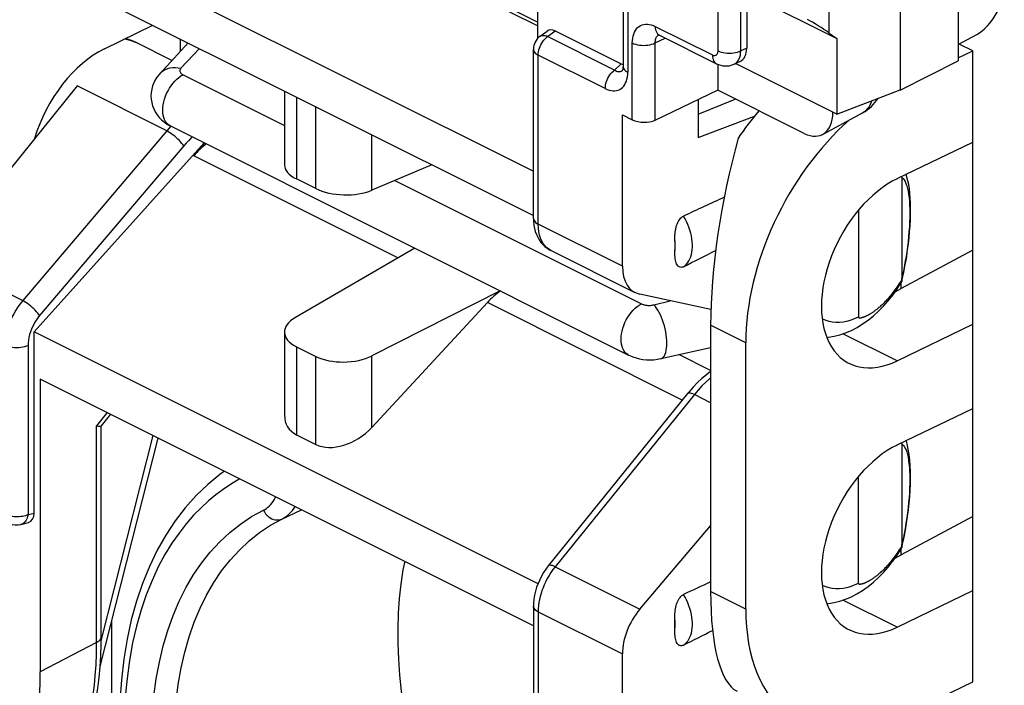
# Model space of a CAD drawing. Units: millimetres. Extents: x -15 to 46.6, y -37.1 to 30.2.
# Drawn here: x 20.4 to 32.6, y -18.7 to -10.5 of the extents above; entities that cross this region are included whole.
import ezdxf

# ---------------------------------------------------------------- set-up
doc = ezdxf.new("R2010")
doc.units = ezdxf.units.MM
doc.header["$LTSCALE"] = 16.335
doc.layers.get('0').update_dxf_attribs({"linetype": 'CONTINUOUS'})
for name, color, linetype in [('DRAFT', 7, 'CONTINUOUS'), ('RACCORDO', 7, 'CONTINUOUS'), ('SMUSSO', 7, 'CONTINUOUS')]:
    doc.layers.add(name, color=color, linetype=linetype)

msp = doc.modelspace()

# ---------------------------------------------------------------- linework, layer by layer
at = {"color": 250, "linetype": 'CONTINUOUS'}
for p, q in [((27.929, -2.782), (27.929, -11.129)), ((26.939, -10.688), (27.033, -10.619)), ((27.767, -11.102), (26.939, -10.688)), ((27.651, -11.331), (26.823, -10.917)), ((26.823, -13.006), (26.823, -10.917)), ((22.233, -11.853), (21.126, -11.299)), ((23.835, -11.436), (23.835, -12.447)), ((24.074, -12.566), (24.074, -11.555)), ((30.469, -11.626), (30.462, -11.629)), ((22.281, -11.799), (22.233, -11.853)), ((22.233, -11.853), (20.453, -13.95)), ((24.769, -12.587), (24.769, -11.903)), ((22.443, -12.04), (20.662, -14.137)), ((25.09, -13.423), (22.567, -12.162)), ((27.863, -13.527), (26.823, -13.006)), ((19.406, -13.427), (20.453, -13.95)), ((28.603, -15.18), (26.195, -13.976)), ((20.519, -14.506), (20.519, -16.596)), ((23.835, -14.521), (23.835, -15.609)), ((24.074, -15.729), (24.074, -14.641)), ((24.769, -15.518), (24.769, -14.632)), ((28.752, -15.112), (27.032, -17.24)), ((28.953, -15.213), (28.752, -15.112)), ((21.498, -15.335), (21.367, -15.498)), ((21.367, -18.175), (21.367, -15.498)), ((23.655, -16.65), (23.898, -16.535)), ((20.519, -16.596), (20.593, -16.576)), ((27.032, -17.24), (28.079, -17.763)), ((26.823, -17.797), (27.863, -18.318)), ((26.823, -17.797), (26.823, -19.887)), ((21.367, -18.175), (20.67, -18.538))]:
    msp.add_line(p, q, dxfattribs=at)
at = {"color": 7, "linetype": 'CONTINUOUS'}
for p, q in [((22.541, -8.418), (26.816, -10.556)), ((26.816, -10.712), (26.816, -8.762)), ((24.167, -9.185), (26.816, -10.509)), ((20.67, -9.306), (26.764, -12.353)), ((20.593, -9.815), (26.764, -12.9)), ((26.845, -10.685), (26.934, -10.62)), ((27.033, -10.619), (27.846, -11.025)), ((22.297, -10.983), (21.855, -10.762)), ((26.764, -12.936), (26.764, -10.846)), ((23.688, -11.362), (23.688, -12.274)), ((30.109, -11.885), (29.04, -11.351)), ((28.798, -11.466), (28.798, -11.934)), ((28.798, -11.934), (29.495, -11.671)), ((30.833, -11.63), (30.338, -11.897)), ((30.462, -11.622), (30.462, -11.629)), ((20.593, -14.335), (22.697, -12.003)), ((22.567, -12.162), (22.701, -12.005)), ((25.509, -12.273), (24.769, -12.587)), ((24.074, -12.566), (23.835, -12.447)), ((25.298, -13.303), (23.823, -14.159)), ((26.977, -13.33), (26.977, -13.33)), ((26.351, -13.829), (24.769, -14.632)), ((26.195, -13.976), (24.769, -15.518)), ((26.82, -17.449), (20.593, -14.335)), ((20.593, -16.576), (20.593, -14.335)), ((23.688, -14.34), (23.688, -15.366)), ((23.835, -14.521), (24.074, -14.641)), ((28.953, -14.814), (28.561, -14.618)), ((26.764, -17.968), (20.67, -14.921)), ((20.67, -14.921), (20.67, -18.538)), ((28.667, -15.101), (26.947, -17.229)), ((21.539, -15.355), (21.422, -15.5)), ((21.423, -18.105), (21.423, -15.498)), ((23.835, -15.609), (24.074, -15.729)), ((20.432, -16.717), (20.526, -16.692)), ((26.764, -17.727), (26.764, -19.817))]:
    msp.add_line(p, q, dxfattribs=at)
at = {"color": 250, "linetype": 'CONTINUOUS'}
for points in [[(26.823, -10.917), (26.824, -10.896), (26.826, -10.875), (26.831, -10.853), (26.838, -10.831), (26.846, -10.81), (26.856, -10.789), (26.867, -10.768), (26.88, -10.749), (26.893, -10.731), (26.908, -10.715), (26.923, -10.7), (26.939, -10.688)], [(26.845, -10.685), (26.85, -10.682), (26.86, -10.677), (26.871, -10.674), (26.883, -10.673), (26.897, -10.674), (26.91, -10.677), (26.925, -10.681), (26.939, -10.688)], [(26.764, -10.846), (26.764, -10.852), (26.767, -10.863), (26.771, -10.873), (26.778, -10.883), (26.786, -10.892), (26.797, -10.901), (26.809, -10.909), (26.823, -10.917)], [(30.94, -11.482), (30.935, -11.5), (30.924, -11.529), (30.91, -11.555), (30.893, -11.579), (30.875, -11.599), (30.854, -11.617), (30.833, -11.63)], [(22.443, -12.04), (22.433, -12.024), (22.42, -12.008), (22.405, -11.99), (22.389, -11.973), (22.371, -11.955), (22.352, -11.938), (22.332, -11.921), (22.312, -11.905), (22.292, -11.889), (22.272, -11.876), (22.252, -11.864), (22.233, -11.853)], [(22.549, -11.928), (22.535, -11.941), (22.504, -11.972), (22.473, -12.005), (22.443, -12.04)], [(26.764, -12.936), (26.766, -12.95), (26.771, -12.962), (26.78, -12.974), (26.791, -12.986), (26.806, -12.997), (26.823, -13.006)], [(26.977, -13.33), (26.949, -13.313), (26.925, -13.294), (26.904, -13.272), (26.884, -13.246), (26.867, -13.216), (26.851, -13.181), (26.839, -13.143), (26.83, -13.101), (26.825, -13.055), (26.823, -13.006)], [(20.453, -13.95), (20.422, -13.989), (20.394, -14.029), (20.367, -14.071), (20.343, -14.114), (20.321, -14.157), (20.301, -14.203), (20.283, -14.252), (20.268, -14.301), (20.255, -14.352), (20.246, -14.403), (20.24, -14.455), (20.238, -14.505)], [(20.662, -14.137), (20.652, -14.121), (20.639, -14.105), (20.625, -14.088), (20.608, -14.07), (20.59, -14.052), (20.572, -14.035), (20.552, -14.018), (20.532, -14.002), (20.511, -13.987), (20.491, -13.973), (20.471, -13.961), (20.453, -13.95)], [(20.662, -14.137), (20.642, -14.163), (20.623, -14.189), (20.605, -14.217), (20.589, -14.245), (20.574, -14.275), (20.561, -14.305), (20.549, -14.337), (20.538, -14.371), (20.53, -14.405), (20.524, -14.438), (20.52, -14.472), (20.519, -14.506)], [(20.519, -14.506), (20.499, -14.515), (20.477, -14.522), (20.454, -14.527), (20.429, -14.531), (20.404, -14.534), (20.378, -14.534), (20.352, -14.534), (20.327, -14.531), (20.302, -14.527), (20.279, -14.521), (20.258, -14.514), (20.238, -14.505)], [(28.953, -14.904), (28.942, -14.913), (28.893, -14.958), (28.845, -15.006), (28.798, -15.058), (28.752, -15.112)], [(28.752, -15.112), (28.734, -15.104), (28.717, -15.099), (28.703, -15.095), (28.69, -15.093), (28.679, -15.094), (28.671, -15.097), (28.667, -15.101)], [(23.138, -16.155), (23.108, -16.17), (23.019, -16.224), (22.93, -16.284), (22.839, -16.352), (22.748, -16.426), (22.657, -16.511), (22.565, -16.604), (22.474, -16.708), (22.385, -16.823), (22.296, -16.95), (22.21, -17.09), (22.128, -17.242), (22.051, -17.408), (21.979, -17.586), (21.915, -17.774), (21.859, -17.973), (21.81, -18.182), (21.771, -18.397), (21.742, -18.619), (21.721, -18.849)], [(23.427, -16.541), (23.446, -16.531), (23.464, -16.519), (23.482, -16.505), (23.5, -16.49), (23.517, -16.473), (23.533, -16.455), (23.548, -16.435), (23.562, -16.413), (23.574, -16.39), (23.581, -16.377)], [(22.075, -18.839), (22.104, -18.625), (22.142, -18.418), (22.19, -18.218), (22.246, -18.026), (22.312, -17.841), (22.386, -17.666), (22.47, -17.5), (22.561, -17.342), (22.662, -17.195), (22.77, -17.058), (22.888, -16.931), (23.012, -16.816), (23.143, -16.713), (23.281, -16.621), (23.427, -16.541)], [(23.427, -16.541), (23.44, -16.563), (23.455, -16.584), (23.471, -16.603), (23.49, -16.62), (23.509, -16.634), (23.53, -16.646), (23.551, -16.655), (23.573, -16.66), (23.595, -16.662), (23.616, -16.662), (23.636, -16.657), (23.655, -16.65)], [(23.655, -16.65), (23.679, -16.637), (23.702, -16.623), (23.724, -16.606), (23.746, -16.587), (23.767, -16.566), (23.787, -16.543), (23.806, -16.518), (23.82, -16.496)], [(20.519, -16.596), (20.503, -16.603), (20.486, -16.609), (20.468, -16.614), (20.449, -16.618), (20.429, -16.621), (20.408, -16.623), (20.388, -16.624), (20.367, -16.624), (20.346, -16.623), (20.326, -16.621), (20.306, -16.617), (20.287, -16.613), (20.27, -16.608), (20.253, -16.602), (20.238, -16.595)], [(20.519, -16.596), (20.515, -16.615), (20.51, -16.633), (20.504, -16.649), (20.496, -16.664), (20.487, -16.678), (20.477, -16.69), (20.466, -16.7), (20.454, -16.708), (20.441, -16.714), (20.432, -16.717)], [(22.35, -18.903), (22.376, -18.693), (22.412, -18.49), (22.457, -18.294), (22.511, -18.105), (22.573, -17.925), (22.645, -17.753), (22.725, -17.589), (22.814, -17.436), (22.911, -17.291), (23.016, -17.157), (23.13, -17.033), (23.251, -16.919), (23.379, -16.818), (23.514, -16.728), (23.655, -16.65)], [(25.173, -17.172), (25.152, -17.28), (25.125, -17.454), (25.106, -17.632), (25.093, -17.814), (25.087, -18.001), (25.088, -18.19), (25.095, -18.383), (25.109, -18.579), (25.13, -18.777), (25.157, -18.977), (25.191, -19.179), (25.231, -19.382), (25.278, -19.586), (25.332, -19.791), (25.391, -19.995), (25.457, -20.2), (25.528, -20.403), (25.606, -20.606), (25.689, -20.807), (25.778, -21.007)], [(27.032, -17.24), (27.005, -17.275), (26.979, -17.312), (26.956, -17.349), (26.935, -17.387), (26.915, -17.424), (26.898, -17.462), (26.883, -17.499), (26.869, -17.535), (26.858, -17.572), (26.848, -17.608), (26.839, -17.643), (26.832, -17.68), (26.827, -17.719), (26.824, -17.758), (26.823, -17.797)], [(27.032, -17.24), (27.014, -17.232), (26.998, -17.226), (26.983, -17.223), (26.97, -17.221), (26.96, -17.222), (26.952, -17.225), (26.947, -17.229)], [(26.823, -17.797), (26.806, -17.788), (26.791, -17.777), (26.78, -17.765), (26.771, -17.753), (26.766, -17.74), (26.764, -17.727)], [(21.367, -18.175), (21.383, -18.165), (21.397, -18.154), (21.409, -18.142), (21.417, -18.13), (21.421, -18.117), (21.423, -18.105)], [(21.265, -19.155), (21.288, -19.045), (21.308, -18.932), (21.325, -18.819), (21.339, -18.704), (21.35, -18.582), (21.359, -18.453), (21.365, -18.317), (21.367, -18.175)]]:
    msp.add_lwpolyline(points, dxfattribs=at)
at = {"color": 7, "linetype": 'CONTINUOUS'}
for points in [[(26.764, -12.936), (26.765, -12.978), (26.77, -13.02), (26.777, -13.059), (26.787, -13.098), (26.8, -13.134), (26.816, -13.168), (26.835, -13.201), (26.856, -13.231), (26.88, -13.258), (26.905, -13.283), (26.933, -13.304), (26.963, -13.323), (26.977, -13.33)], [(28.953, -14.827), (28.9, -14.867), (28.844, -14.914), (28.79, -14.965), (28.737, -15.02), (28.687, -15.077), (28.667, -15.101)], [(21.367, -15.498), (21.379, -15.5), (21.391, -15.502), (21.4, -15.503), (21.408, -15.503), (21.415, -15.503), (21.42, -15.502), (21.422, -15.5)], [(22.946, -16.059), (22.89, -16.098), (22.739, -16.222), (22.596, -16.359), (22.461, -16.51), (22.336, -16.673), (22.22, -16.849), (22.114, -17.036), (22.018, -17.235), (21.933, -17.446), (21.858, -17.666), (21.795, -17.896), (21.743, -18.136), (21.702, -18.383), (21.673, -18.638), (21.655, -18.9)], [(26.947, -17.229), (26.917, -17.269), (26.889, -17.311), (26.864, -17.355), (26.841, -17.4), (26.821, -17.447), (26.803, -17.494), (26.789, -17.543), (26.778, -17.592), (26.77, -17.641), (26.765, -17.689), (26.764, -17.727)], [(21.294, -19.199), (21.314, -19.117), (21.341, -18.993), (21.363, -18.867), (21.382, -18.739), (21.398, -18.608), (21.409, -18.475), (21.418, -18.34), (21.422, -18.203), (21.423, -18.105)], [(20.517, -19.733), (20.569, -19.515), (20.592, -19.4), (20.613, -19.283), (20.63, -19.164), (20.644, -19.042), (20.655, -18.919), (20.663, -18.794), (20.668, -18.667), (20.67, -18.538)]]:
    msp.add_lwpolyline(points, dxfattribs=at)
for centre, radius, start, end in [((26.964, -10.846), 0.2, 126.4085, 179.9973), ((30.595, -11.19), 0.5, 298.3479, 328.5213), ((20.38, -16.524), 0.2, 243.4349, 285.1411)]:
    msp.add_arc(centre, radius, start, end, dxfattribs=at)
for centre, major_axis, ratio, start_param, end_param in [((27.033, -10.795), (-0.088, 0.182), 0.608575, -0.667734, 0.113781), ((30.109, -11.452), (-0.224, 0.447), 0.61219, 2.456959, 4.027451), ((22.823, -12.644), (0.348, 0.72), 0.601612, 0.859237, 1.155925), ((24.188, -12.285), (0.5, -0.014), 0.478332, -3.128327, -2.342929), ((24.428, -12.405), (0.5, -0.014), 0.478332, -2.342929, -0.80704), ((26.465, -14.464), (0.379, 0.705), 0.633434, 0.886461, 1.18263), ((24.188, -14.329), (0.5, 0.015), 0.521057, 8.658989, 10.194879), ((24.428, -14.449), (0.5, 0.015), 0.521057, -2.371492, -0.835602), ((24.188, -15.207), (0.452, 0.318), 0.668678, 2.702085, 3.487483), ((24.428, -15.327), (0.452, 0.318), 0.668678, -2.795703, -1.259813), ((20.452, -16.505), (-0.088, 0.182), 0.608575, -3.255373, -2.241561)]:
    msp.add_ellipse(centre, major_axis=major_axis, ratio=ratio, start_param=start_param, end_param=end_param, dxfattribs=at)
at = {"layer": 'DRAFT', "color": 7, "linetype": 'CONTINUOUS'}
for p, q in [((31.294, -8.101), (31.294, -11.352)), ((32.013, -9.835), (32.013, -10.99)), ((21.464, -10.838), (22.062, -10.549)), ((22.399, -10.718), (22.399, -10.873)), ((32.192, -10.866), (32.022, -10.781)), ((32.013, -10.953), (32.192, -10.866)), ((32.192, -18.661), (32.192, -10.866)), ((31.294, -11.352), (32.013, -10.99)), ((30.512, -11.647), (31.294, -11.346)), ((31.294, -11.352), (31.287, -11.349)), ((31.257, -12.444), (32.192, -11.992)), ((32.192, -13.328), (31.309, -13.802)), ((31.309, -13.802), (31.309, -13.723)), ((31.232, -13.842), (31.309, -13.802)), ((31.257, -14.695), (32.192, -14.244)), ((29.387, -17.764), (29.387, -14.473)), ((31.257, -15.735), (32.192, -15.283)), ((32.192, -16.619), (31.309, -17.093)), ((31.309, -17.093), (31.309, -17.014)), ((31.232, -17.133), (31.309, -17.093)), ((31.257, -17.986), (32.192, -17.535)), ((31.257, -19.112), (32.192, -18.661))]:
    msp.add_line(p, q, dxfattribs=at)
at = {"layer": 'DRAFT', "color": 250, "linetype": 'CONTINUOUS'}
for p, q in [((31.257, -14.695), (30.588, -14.361)), ((31.257, -17.986), (30.588, -17.652))]:
    msp.add_line(p, q, dxfattribs=at)
at = {"layer": 'DRAFT', "color": 7, "linetype": 'CONTINUOUS'}
for centre, major_axis, start_param, end_param in [((21.464, -11.964), (0.598, 1.154), 0.693605, 1.870897), ((31.257, -13.57), (1.196, 2.309), 1.015336, 2.264402), ((31.257, -13.57), (0.598, 1.154), 0.693605, 3.835198), ((31.257, -16.861), (0.598, 1.154), 0.693605, 3.835198), ((31.257, -16.861), (1.196, 2.309), -4.018784, -2.447987)]:
    msp.add_ellipse(centre, major_axis=major_axis, ratio=0.622984, start_param=start_param, end_param=end_param, dxfattribs=at)
at = {"layer": 'RACCORDO', "color": 7, "linetype": 'CONTINUOUS'}
for p, q in [((27.871, -2.712), (27.871, -11.058)), ((29.399, -10.156), (29.399, -10.831)), ((28.32, -10.671), (29.026, -11.024)), ((32.013, -10.786), (32.24, -10.663)), ((21.855, -10.762), (21.855, -10.762)), ((22.497, -10.767), (22.146, -11.147)), ((29.046, -11.348), (29.046, -11.032)), ((29.318, -10.995), (29.243, -11.03)), ((30.512, -11.647), (29.261, -11.021)), ((27.867, -11.102), (27.867, -11.102)), ((21.126, -11.299), (19.406, -13.427)), ((28.268, -11.72), (29.046, -11.348)), ((28.798, -11.647), (29.257, -11.46)), ((27.863, -11.656), (27.985, -11.717)), ((27.863, -13.527), (27.863, -11.656)), ((22.278, -11.793), (27.94, -14.624)), ((31.316, -12.431), (31.316, -13.673)), ((30.778, -12.834), (30.778, -14.153)), ((28.511, -13.211), (28.511, -13.331)), ((28.022, -13.853), (26.977, -13.33)), ((31.253, -13.812), (31.3, -13.738)), ((31.3, -13.738), (31.315, -13.713)), ((31.301, -13.718), (31.315, -13.695)), ((31.315, -13.678), (31.316, -13.673)), ((31.315, -13.682), (31.315, -13.678)), ((31.316, -13.709), (31.315, -13.713)), ((28.956, -14.059), (28.079, -13.873)), ((28.337, -14.668), (28.953, -14.53)), ((21.41, -18.471), (22.127, -15.65)), ((31.371, -15.69), (31.368, -15.681)), ((31.316, -15.722), (31.316, -16.964)), ((30.778, -17.444), (30.778, -16.125)), ((28.079, -17.763), (28.953, -16.734)), ((31.252, -17.104), (31.299, -17.03)), ((31.299, -17.03), (31.315, -17.004)), ((31.301, -17.009), (31.315, -16.986)), ((31.315, -16.968), (31.316, -16.964)), ((31.315, -16.973), (31.315, -16.968)), ((31.316, -17), (31.315, -17.004)), ((21.55, -17.917), (21.55, -19.179)), ((28.511, -18.008), (28.511, -17.888)), ((27.863, -20.188), (27.863, -18.318))]:
    msp.add_line(p, q, dxfattribs=at)
at = {"layer": 'RACCORDO', "color": 250, "linetype": 'CONTINUOUS'}
for p, q in [((29.045, -10.864), (29.045, -9.927)), ((29.325, -10.865), (29.325, -10.101)), ((28.268, -10.562), (28.974, -10.915)), ((21.801, -10.739), (21.855, -10.762)), ((27.985, -11.717), (27.985, -10.767)), ((28.268, -10.767), (28.393, -10.707)), ((28.268, -11.72), (28.268, -10.767)), ((22.638, -10.837), (22.409, -11.08)), ((29.399, -10.831), (29.325, -10.865)), ((27.767, -11.102), (27.846, -11.025)), ((22.435, -11.16), (23.688, -11.787)), ((27.858, -11.109), (27.867, -11.102)), ((22.278, -11.793), (22.277, -11.793)), ((25.05, -12.468), (28.097, -13.991)), ((31.375, -13.352), (31.367, -13.406)), ((31.384, -13.288), (31.375, -13.352)), ((28.253, -14.003), (28.451, -13.952)), ((21.422, -18.157), (22.067, -15.62)), ((31.316, -15.722), (31.327, -15.732))]:
    msp.add_line(p, q, dxfattribs=at)
for points in [[(27.985, -10.767), (27.986, -10.737), (27.99, -10.709), (27.995, -10.682), (28.002, -10.657), (28.012, -10.634), (28.023, -10.613), (28.036, -10.594), (28.051, -10.578), (28.068, -10.564), (28.086, -10.553), (28.106, -10.544), (28.126, -10.538), (28.148, -10.535), (28.171, -10.535), (28.195, -10.538), (28.218, -10.543), (28.243, -10.551), (28.268, -10.562)], [(28.268, -10.562), (28.269, -10.584), (28.273, -10.604), (28.279, -10.623), (28.287, -10.639), (28.297, -10.653), (28.309, -10.664), (28.32, -10.671)], [(28.268, -10.767), (28.268, -10.753), (28.27, -10.739), (28.272, -10.725), (28.276, -10.713), (28.28, -10.701), (28.286, -10.691), (28.292, -10.682), (28.3, -10.673), (28.308, -10.666), (28.309, -10.666)], [(21.712, -10.718), (21.747, -10.724), (21.801, -10.739)], [(27.985, -10.767), (28.005, -10.776), (28.027, -10.783), (28.05, -10.789), (28.075, -10.793), (28.1, -10.796), (28.127, -10.797), (28.153, -10.796), (28.178, -10.793), (28.203, -10.789), (28.227, -10.783), (28.248, -10.776), (28.268, -10.767)], [(28.974, -10.915), (28.981, -10.919), (28.989, -10.921), (28.996, -10.922), (29.003, -10.922), (29.009, -10.921), (29.015, -10.92), (29.021, -10.917), (29.026, -10.913), (29.031, -10.908), (29.035, -10.903), (29.038, -10.896), (29.041, -10.889), (29.043, -10.881), (29.044, -10.873), (29.045, -10.864)], [(28.974, -10.915), (28.975, -10.937), (28.979, -10.957), (28.984, -10.976), (28.992, -10.992), (29.002, -11.005), (29.014, -11.016), (29.026, -11.024)], [(29.045, -10.864), (29.064, -10.873), (29.085, -10.88), (29.109, -10.886), (29.133, -10.89), (29.158, -10.892), (29.184, -10.893), (29.21, -10.893), (29.235, -10.89), (29.26, -10.886), (29.283, -10.881), (29.305, -10.874), (29.325, -10.865)], [(29.296, -10.981), (29.306, -10.962), (29.314, -10.941), (29.32, -10.917), (29.323, -10.892), (29.325, -10.865)], [(27.871, -11.058), (27.871, -11.067), (27.875, -11.078), (27.881, -11.089), (27.889, -11.1), (27.9, -11.11), (27.914, -11.12), (27.929, -11.129)], [(29.243, -11.029), (29.254, -11.024), (29.269, -11.012), (29.283, -10.998), (29.296, -10.981)], [(22.147, -11.146), (22.168, -11.126), (22.192, -11.109), (22.218, -11.095), (22.247, -11.084), (22.277, -11.076), (22.309, -11.072), (22.341, -11.071), (22.375, -11.074), (22.409, -11.08)], [(22.277, -11.793), (22.267, -11.787), (22.249, -11.773), (22.232, -11.756), (22.218, -11.736), (22.206, -11.713), (22.197, -11.687), (22.19, -11.659), (22.186, -11.63), (22.184, -11.598), (22.186, -11.565), (22.19, -11.531), (22.197, -11.496), (22.206, -11.461), (22.218, -11.426), (22.232, -11.392), (22.249, -11.359), (22.267, -11.326), (22.287, -11.295), (22.309, -11.267), (22.333, -11.24), (22.357, -11.216), (22.383, -11.194), (22.409, -11.175), (22.435, -11.16)], [(22.409, -11.08), (22.404, -11.086), (22.401, -11.091), (22.398, -11.097), (22.396, -11.102), (22.395, -11.108), (22.395, -11.114), (22.396, -11.12), (22.398, -11.125), (22.401, -11.131), (22.404, -11.136), (22.409, -11.142), (22.414, -11.147), (22.42, -11.151), (22.427, -11.156), (22.435, -11.16)], [(27.651, -11.331), (27.652, -11.31), (27.654, -11.289), (27.659, -11.267), (27.666, -11.245), (27.674, -11.224), (27.684, -11.203), (27.695, -11.182), (27.708, -11.163), (27.721, -11.145), (27.736, -11.129), (27.751, -11.114), (27.767, -11.102)], [(27.651, -11.331), (27.676, -11.342), (27.7, -11.35), (27.724, -11.355), (27.747, -11.358), (27.769, -11.358), (27.791, -11.355), (27.811, -11.349), (27.83, -11.341), (27.848, -11.33), (27.864, -11.316), (27.879, -11.3), (27.892, -11.282), (27.903, -11.261), (27.912, -11.238), (27.919, -11.214), (27.925, -11.187), (27.928, -11.159), (27.929, -11.129)], [(27.767, -11.102), (27.778, -11.109), (27.789, -11.114), (27.8, -11.118), (27.81, -11.121), (27.82, -11.121), (27.831, -11.121), (27.84, -11.118), (27.849, -11.114), (27.858, -11.109)], [(31.316, -12.431), (31.33, -12.443), (31.343, -12.459), (31.355, -12.48), (31.366, -12.504), (31.376, -12.532), (31.385, -12.564), (31.392, -12.599), (31.399, -12.638), (31.404, -12.679), (31.408, -12.723), (31.411, -12.771), (31.413, -12.82), (31.413, -12.872), (31.413, -12.927), (31.411, -12.983), (31.408, -13.041), (31.403, -13.101), (31.398, -13.162), (31.392, -13.224), (31.384, -13.288)], [(28.618, -13.532), (28.637, -13.518), (28.655, -13.501), (28.67, -13.481), (28.684, -13.46), (28.696, -13.436), (28.707, -13.41), (28.715, -13.383), (28.721, -13.353), (28.725, -13.322), (28.727, -13.29), (28.727, -13.257), (28.725, -13.223), (28.721, -13.188), (28.715, -13.152), (28.707, -13.116), (28.696, -13.08), (28.684, -13.045), (28.67, -13.009), (28.655, -12.974), (28.637, -12.94), (28.618, -12.906)], [(28.511, -13.331), (28.513, -13.313), (28.515, -13.293), (28.515, -13.274), (28.515, -13.253), (28.513, -13.232), (28.511, -13.211)], [(31.367, -13.406), (31.358, -13.459), (31.349, -13.513), (31.338, -13.566), (31.327, -13.619), (31.316, -13.673)], [(27.94, -14.624), (27.929, -14.618), (27.91, -14.604), (27.894, -14.587), (27.88, -14.567), (27.868, -14.544), (27.858, -14.518), (27.852, -14.49), (27.848, -14.46), (27.846, -14.429), (27.848, -14.396), (27.852, -14.362), (27.858, -14.327), (27.868, -14.292), (27.88, -14.257), (27.894, -14.223), (27.91, -14.19), (27.929, -14.157), (27.949, -14.126), (27.971, -14.097), (27.995, -14.071), (28.019, -14.046), (28.045, -14.025), (28.071, -14.006), (28.097, -13.991)], [(28.097, -13.991), (28.105, -13.995), (28.114, -13.998), (28.124, -14.001), (28.134, -14.004), (28.144, -14.006), (28.155, -14.008), (28.166, -14.009), (28.177, -14.01), (28.188, -14.01), (28.199, -14.01), (28.211, -14.01), (28.222, -14.009), (28.232, -14.007), (28.243, -14.005), (28.253, -14.003)], [(28.338, -14.668), (28.346, -14.665), (28.359, -14.658), (28.371, -14.646), (28.381, -14.632), (28.39, -14.613), (28.398, -14.592), (28.403, -14.567), (28.408, -14.54), (28.41, -14.51), (28.411, -14.479), (28.41, -14.445), (28.408, -14.41), (28.403, -14.374), (28.398, -14.337), (28.39, -14.301), (28.381, -14.264), (28.371, -14.228), (28.359, -14.192), (28.346, -14.159), (28.332, -14.126), (28.318, -14.096), (28.302, -14.069), (28.286, -14.044), (28.27, -14.022), (28.253, -14.003)], [(30.331, -14.172), (30.337, -14.175), (30.375, -14.192), (30.414, -14.205), (30.456, -14.214), (30.499, -14.218), (30.543, -14.218), (30.589, -14.213), (30.636, -14.205), (30.682, -14.192), (30.73, -14.174), (30.778, -14.153)], [(31.327, -15.732), (31.338, -15.744), (31.349, -15.759), (31.358, -15.777), (31.367, -15.797), (31.375, -15.82)], [(31.375, -15.82), (31.384, -15.852), (31.392, -15.887), (31.398, -15.925), (31.403, -15.966), (31.408, -16.01), (31.411, -16.057), (31.413, -16.106), (31.413, -16.158), (31.413, -16.212), (31.411, -16.268), (31.408, -16.326), (31.404, -16.386), (31.399, -16.447), (31.392, -16.509), (31.385, -16.573), (31.376, -16.637), (31.366, -16.702), (31.355, -16.768), (31.343, -16.833), (31.33, -16.898), (31.316, -16.964)], [(30.331, -17.463), (30.336, -17.466), (30.374, -17.483), (30.413, -17.496), (30.455, -17.504), (30.498, -17.509), (30.543, -17.509), (30.589, -17.504), (30.635, -17.496), (30.682, -17.483), (30.73, -17.465), (30.778, -17.444)], [(28.618, -18.209), (28.637, -18.194), (28.655, -18.177), (28.67, -18.158), (28.684, -18.136), (28.696, -18.112), (28.707, -18.087), (28.715, -18.059), (28.721, -18.03), (28.725, -17.999), (28.727, -17.967), (28.727, -17.933), (28.725, -17.899), (28.721, -17.864), (28.715, -17.829), (28.707, -17.793), (28.696, -17.757), (28.684, -17.721), (28.67, -17.686), (28.655, -17.65), (28.637, -17.616), (28.618, -17.583)], [(28.511, -18.008), (28.513, -17.989), (28.515, -17.97), (28.515, -17.95), (28.515, -17.93), (28.513, -17.909), (28.511, -17.888)]]:
    msp.add_lwpolyline(points, dxfattribs=at)
at = {"layer": 'RACCORDO', "color": 7, "linetype": 'CONTINUOUS'}
for points in [[(28.303, -10.664), (28.302, -10.664), (28.304, -10.664), (28.309, -10.666), (28.315, -10.668), (28.32, -10.671)], [(21.855, -10.762), (21.798, -10.737), (21.735, -10.716), (21.722, -10.713)], [(27.871, -11.058), (27.87, -11.066), (27.87, -11.076), (27.869, -11.086), (27.867, -11.094), (27.865, -11.1), (27.864, -11.104), (27.864, -11.104)], [(29.026, -11.024), (29.051, -11.035), (29.077, -11.043), (29.104, -11.049), (29.13, -11.051), (29.156, -11.051), (29.182, -11.048), (29.207, -11.043), (29.231, -11.034), (29.243, -11.029)], [(22.146, -11.147), (22.143, -11.151), (22.115, -11.185), (22.092, -11.221), (22.073, -11.258), (22.057, -11.298), (22.047, -11.339), (22.04, -11.38), (22.038, -11.421), (22.04, -11.463), (22.047, -11.503), (22.057, -11.543), (22.072, -11.582), (22.09, -11.619), (22.113, -11.654), (22.14, -11.688), (22.17, -11.719), (22.204, -11.747), (22.242, -11.773), (22.277, -11.793)], [(31.382, -13.356), (31.387, -13.325), (31.396, -13.251), (31.405, -13.176), (31.412, -13.101), (31.417, -13.026), (31.421, -12.952), (31.423, -12.881), (31.423, -12.811), (31.422, -12.745), (31.419, -12.683), (31.414, -12.624), (31.408, -12.569), (31.4, -12.518), (31.39, -12.47), (31.379, -12.426), (31.368, -12.39)], [(31.316, -12.431), (31.316, -12.429), (31.315, -12.426), (31.315, -12.424), (31.315, -12.422), (31.315, -12.419), (31.315, -12.417), (31.315, -12.416)], [(28.511, -13.211), (28.51, -13.189), (28.511, -13.167), (28.512, -13.146), (28.513, -13.125), (28.515, -13.104), (28.518, -13.084), (28.521, -13.063), (28.526, -13.043), (28.532, -13.024), (28.539, -13.005), (28.546, -12.987), (28.555, -12.971), (28.564, -12.956), (28.575, -12.942), (28.585, -12.93), (28.596, -12.921), (28.607, -12.913), (28.618, -12.906)], [(28.618, -13.532), (28.607, -13.537), (28.596, -13.539), (28.585, -13.54), (28.575, -13.538), (28.564, -13.535), (28.555, -13.529), (28.546, -13.52), (28.538, -13.51), (28.532, -13.498), (28.526, -13.484), (28.521, -13.469), (28.518, -13.452), (28.515, -13.434), (28.513, -13.415), (28.512, -13.395), (28.511, -13.375), (28.51, -13.354), (28.511, -13.331)], [(31.316, -13.709), (31.328, -13.655), (31.339, -13.605), (31.349, -13.556), (31.358, -13.506), (31.367, -13.456), (31.375, -13.407), (31.382, -13.356)], [(31.26, -13.781), (31.273, -13.761), (31.287, -13.74), (31.301, -13.718)], [(31.315, -13.695), (31.315, -13.692), (31.315, -13.69), (31.315, -13.687), (31.315, -13.685), (31.315, -13.682)], [(31.315, -13.695), (31.317, -13.705), (31.316, -13.709)], [(30.389, -14.406), (30.41, -14.404), (30.48, -14.392), (30.55, -14.374), (30.621, -14.35), (30.692, -14.319), (30.762, -14.283), (30.831, -14.24), (30.899, -14.192), (30.965, -14.139), (31.028, -14.081), (31.089, -14.019), (31.147, -13.953), (31.202, -13.883), (31.253, -13.812)], [(30.778, -14.153), (30.779, -14.155), (30.779, -14.157), (30.78, -14.158), (30.781, -14.16), (30.783, -14.161), (30.785, -14.162), (30.787, -14.162), (30.789, -14.163), (30.791, -14.163), (30.793, -14.163), (30.795, -14.163), (30.797, -14.163), (30.799, -14.163), (30.802, -14.163), (30.804, -14.163), (30.807, -14.162), (30.81, -14.162), (30.812, -14.162), (30.815, -14.161), (30.818, -14.16), (30.821, -14.16), (30.824, -14.159), (30.827, -14.158), (30.831, -14.157), (30.834, -14.156), (30.837, -14.155), (30.841, -14.154), (30.845, -14.153), (30.848, -14.151), (30.852, -14.15), (30.856, -14.148), (30.86, -14.147), (30.865, -14.145), (30.869, -14.143), (30.874, -14.141), (30.878, -14.139), (30.883, -14.137), (30.888, -14.134), (30.893, -14.132), (30.898, -14.129), (30.903, -14.126), (30.909, -14.123), (30.914, -14.12), (30.92, -14.117), (30.926, -14.113), (30.932, -14.11), (30.938, -14.106), (30.945, -14.102), (30.951, -14.098), (30.958, -14.093), (30.965, -14.088), (30.972, -14.084), (30.979, -14.078), (30.987, -14.073), (30.994, -14.067), (31.002, -14.061), (31.01, -14.055), (31.019, -14.048), (31.027, -14.041), (31.036, -14.034), (31.045, -14.026), (31.054, -14.018), (31.064, -14.009), (31.073, -14), (31.083, -13.991), (31.093, -13.981), (31.104, -13.971), (31.114, -13.96), (31.125, -13.949), (31.136, -13.937), (31.148, -13.924), (31.159, -13.911), (31.171, -13.898), (31.183, -13.883), (31.195, -13.868), (31.208, -13.852), (31.22, -13.836), (31.233, -13.818), (31.246, -13.8), (31.26, -13.781)], [(27.94, -14.624), (27.953, -14.63), (27.992, -14.646), (28.032, -14.66), (28.074, -14.67), (28.117, -14.677), (28.161, -14.682), (28.206, -14.683), (28.251, -14.681), (28.296, -14.676), (28.338, -14.668)], [(31.316, -17), (31.325, -16.96), (31.343, -16.874), (31.359, -16.788), (31.374, -16.703), (31.386, -16.619), (31.397, -16.536), (31.406, -16.453), (31.413, -16.373), (31.418, -16.293), (31.422, -16.215), (31.423, -16.138), (31.423, -16.064), (31.42, -15.991), (31.415, -15.921), (31.407, -15.853), (31.395, -15.785), (31.38, -15.72), (31.371, -15.689)], [(31.316, -15.722), (31.316, -15.72), (31.315, -15.717), (31.315, -15.715), (31.315, -15.713), (31.315, -15.71), (31.315, -15.708), (31.315, -15.707)], [(31.26, -17.072), (31.273, -17.052), (31.287, -17.031), (31.301, -17.009)], [(31.315, -16.986), (31.315, -16.983), (31.315, -16.981), (31.315, -16.978), (31.315, -16.976), (31.315, -16.973)], [(31.315, -16.986), (31.317, -16.996), (31.316, -17)], [(30.389, -17.697), (30.411, -17.695), (30.481, -17.683), (30.551, -17.665), (30.621, -17.641), (30.692, -17.61), (30.761, -17.574), (30.83, -17.532), (30.898, -17.484), (30.964, -17.431), (31.027, -17.373), (31.088, -17.311), (31.146, -17.245), (31.201, -17.176), (31.252, -17.104)], [(30.778, -17.444), (30.779, -17.446), (30.779, -17.448), (30.78, -17.449), (30.781, -17.451), (30.783, -17.452), (30.785, -17.452), (30.787, -17.453), (30.789, -17.454), (30.791, -17.454), (30.793, -17.454), (30.795, -17.454), (30.797, -17.454), (30.799, -17.454), (30.802, -17.454), (30.804, -17.454), (30.807, -17.453), (30.81, -17.453), (30.812, -17.453), (30.815, -17.452), (30.818, -17.451), (30.821, -17.451), (30.824, -17.45), (30.827, -17.449), (30.831, -17.448), (30.834, -17.447), (30.837, -17.446), (30.841, -17.445), (30.845, -17.444), (30.848, -17.442), (30.852, -17.441), (30.856, -17.439), (30.86, -17.438), (30.865, -17.436), (30.869, -17.434), (30.874, -17.432), (30.878, -17.43), (30.883, -17.427), (30.888, -17.425), (30.893, -17.423), (30.898, -17.42), (30.903, -17.417), (30.909, -17.414), (30.914, -17.411), (30.92, -17.408), (30.926, -17.404), (30.932, -17.401), (30.938, -17.397), (30.945, -17.393), (30.951, -17.389), (30.958, -17.384), (30.965, -17.379), (30.972, -17.374), (30.979, -17.369), (30.987, -17.364), (30.994, -17.358), (31.002, -17.352), (31.01, -17.346), (31.019, -17.339), (31.027, -17.332), (31.036, -17.325), (31.045, -17.317), (31.054, -17.309), (31.064, -17.3), (31.073, -17.291), (31.083, -17.282), (31.093, -17.272), (31.104, -17.262), (31.114, -17.251), (31.125, -17.24), (31.136, -17.228), (31.148, -17.215), (31.159, -17.202), (31.171, -17.188), (31.183, -17.174), (31.195, -17.159), (31.208, -17.143), (31.22, -17.127), (31.233, -17.109), (31.246, -17.091), (31.26, -17.072)], [(28.511, -17.888), (28.51, -17.866), (28.511, -17.844), (28.512, -17.822), (28.513, -17.801), (28.515, -17.781), (28.518, -17.76), (28.521, -17.74), (28.526, -17.72), (28.532, -17.701), (28.539, -17.682), (28.546, -17.664), (28.555, -17.647), (28.564, -17.632), (28.575, -17.619), (28.585, -17.607), (28.596, -17.597), (28.607, -17.589), (28.618, -17.583)], [(28.618, -18.209), (28.607, -18.213), (28.596, -18.216), (28.585, -18.217), (28.575, -18.215), (28.564, -18.211), (28.555, -18.205), (28.546, -18.197), (28.538, -18.187), (28.532, -18.174), (28.526, -18.161), (28.521, -18.145), (28.518, -18.128), (28.515, -18.111), (28.513, -18.092), (28.512, -18.072), (28.511, -18.051), (28.51, -18.03), (28.511, -18.008)]]:
    msp.add_lwpolyline(points, dxfattribs=at)
for centre, major_axis, ratio, start_param, end_param in [((32.234, -10.233), (0.217, 0.45), 0.601612, -2.447649, -0.894306), ((29.187, -10.725), (-0.134, 0.268), 0.61219, -3.160609, -2.255735), ((27.842, -10.847), (-0.093, 0.184), 0.594517, -3.817503, -3.644313), ((28.127, -11.649), (0.2, -0.003), 0.489238, -2.349319, -0.778523), ((14.372, -20.098), (20.608, 9.954), 0.017038, 0.765027, 0.799318), ((14.372, -20.098), (20.608, 9.954), 0.017038, -0.815777, -0.788819), ((28.295, -13.318), (0.276, 0.533), 0.622984, -4.018784, -2.971586), ((14.372, -24.774), (20.608, 9.954), 0.017038, 7.059823, 7.082504), ((28.295, -18.109), (0.276, 0.533), 0.622984, 1.217204, 2.264402), ((14.372, -24.774), (20.608, 9.954), 0.017038, -0.815777, -0.791449)]:
    msp.add_ellipse(centre, major_axis=major_axis, ratio=ratio, start_param=start_param, end_param=end_param, dxfattribs=at)
at = {"layer": 'SMUSSO', "color": 250, "linetype": 'CONTINUOUS'}
for p, q in [((30.418, -10.645), (30.418, -2.826)), ((29.387, -14.473), (28.953, -14.256)), ((29.387, -17.764), (28.953, -17.547))]:
    msp.add_line(p, q, dxfattribs=at)
at = {"layer": 'SMUSSO', "color": 7, "linetype": 'CONTINUOUS'}
for p, q in [((29.399, -10.156), (30.512, -10.713)), ((30.418, -10.645), (30.512, -10.713)), ((30.512, -10.713), (30.512, -11.647)), ((28.953, -14.256), (28.953, -17.547))]:
    msp.add_line(p, q, dxfattribs=at)
for centre, major_axis, ratio, start_param, end_param in [((30.292, -10.585), (0.2, -0.126), 0.088435, 0.945776, 2.411853), ((30.405, -13.144), (1.131, 2.341), 0.601612, 1.170687, 1.339438), ((29.84, -12.861), (0.506, 2.645), 0.275378, 1.270253, 2.178101), ((29.84, -16.152), (0.506, 2.645), 0.275378, -4.105084, -3.219007)]:
    msp.add_ellipse(centre, major_axis=major_axis, ratio=ratio, start_param=start_param, end_param=end_param, dxfattribs=at)

doc.saveas('drawing.dxf')
